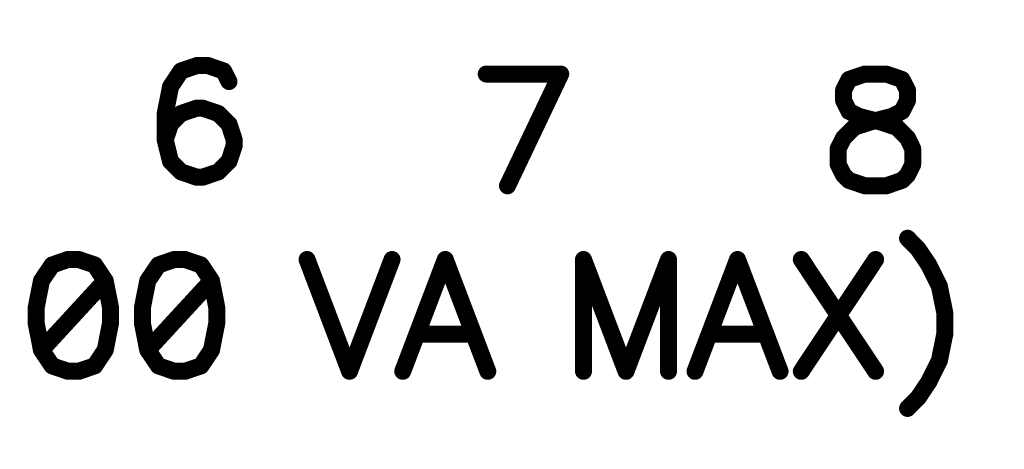
# Model space of a CAD drawing. Extents: x 0 to 15.8, y 0 to 10.2.
# Drawn here: x 9.7 to 10.2, y 4.8 to 5 of the extents above; entities that cross this region are included whole.
import ezdxf

# ---------------------------------------------------------------- set-up
doc = ezdxf.new("R2010")
doc.units = 0
doc.header["$MEASUREMENT"] = 0
doc.layers.get('0').update_dxf_attribs({"color": 90})
doc.layers.add('DIMENS', color=7, linetype='Continuous')
doc.layers.add('PCB_CMPNT', color=7, linetype='Continuous')
doc.styles.add('ROMANS', font='romans.shx', dxfattribs={"width": 0.75})
doc.dimstyles.new('DWYER_STANDARD', dxfattribs={"dimtxt": 0.1, "dimasz": 0.18, "dimexe": 0.078, "dimexo": 0.05, "dimgap": 0.05, "dimtad": 0, "dimtih": 1, "dimtoh": 1, "dimdec": 3, "dimrnd": 0.001, "dimzin": 4, "dimdsep": 46, "dimtxsty": 'ROMANS', "dimcen": 0.062, "dimclrd": 256, "dimclre": 256, "dimclrt": 256, "dimadec": 3, "dimazin": 1, "dimtfac": 1, "dimtdec": 3, "dimtofl": 0, "dimtmove": 0, "dimatfit": 1, "dimfxl": 0, "dimtolj": 1, "dimtzin": 0, "dimarcsym": 0})

# ---------------------------------------------------------------- blocks, each defined once
blk = doc.blocks.new('UNIT_DISC')
at = {"linetype": 'Continuous', "const_width": 0.5}
blk.add_lwpolyline([(0.25, 0, 1), (-0.25, 0, 1)], format="xyb", close=True, dxfattribs=at)
blk = doc.blocks.new('*D4')
at = {"layer": 'DIMENS', "linetype": 'Continuous', "lineweight": -2}
for p, q in [((5.75926, 5.02435), (5.75926, 4.39144)), ((12.00926, 5.02435), (12.00926, 4.39144)), ((5.93926, 4.46944), (7.99442, 4.46944)), ((11.82926, 4.46944), (8.55513, 4.46944))]:
    blk.add_line(p, q, dxfattribs=at)
at = {"layer": 'DIMENS', "linetype": 'Continuous'}
for points in [[(5.93926, 4.49944), (5.93926, 4.43944), (5.75926, 4.46944)], [(11.82926, 4.49944), (11.82926, 4.43944), (12.00926, 4.46944)]]:
    blk.add_solid(points, dxfattribs=at)
at = {"layer": 'DIMENS', "linetype": 'Continuous', "insert": (8.27477, 4.46944), "char_height": 0.1, "attachment_point": 5, "style": 'ROMANS'}
blk.add_mtext('\\A1;6-1/4\\P[158.75]', dxfattribs=at)

msp = doc.modelspace()

# ---------------------------------------------------------------- linework, layer by layer
at = {"layer": 'PCB_CMPNT', "color": 7, "linetype": 'Continuous', "const_width": 0.01}
for points in [[(9.75506, 4.9994), (9.74886, 4.9901)], [(9.76446, 5.0026), (9.75506, 4.9994)], [(9.77076, 5.0026), (9.76446, 5.0026)], [(9.78006, 4.9994), (9.77076, 5.0026)], [(9.78326, 4.9932), (9.78006, 4.9994)], [(9.97836, 4.9976), (9.93456, 4.9976)], [(9.94706, 4.9319), (9.97836, 4.9976)], [(10.14786, 4.9944), (10.14476, 4.9882)], [(10.15726, 4.9976), (10.14786, 4.9944)], [(10.16976, 4.9976), (10.15726, 4.9976)], [(10.17906, 4.9944), (10.16976, 4.9976)], [(10.18226, 4.9882), (10.17906, 4.9944)], [(9.74886, 4.9901), (9.74576, 4.9744)], [(10.14476, 4.9882), (10.14476, 4.9819)], [(10.18226, 4.9819), (10.18226, 4.9882)], [(10.14476, 4.9819), (10.14786, 4.9757)], [(10.17906, 4.9757), (10.18226, 4.9819)], [(9.76446, 4.9776), (9.75506, 4.9744)], [(9.76756, 4.9776), (9.76446, 4.9776)], [(9.77696, 4.9744), (9.76756, 4.9776)], [(10.14786, 4.9757), (10.15406, 4.9726)], [(10.17286, 4.9726), (10.17906, 4.9757)], [(9.74576, 4.9744), (9.74576, 4.9588)], [(9.75506, 4.9744), (9.74886, 4.9682)], [(9.78326, 4.9682), (9.77696, 4.9744)], [(10.15406, 4.9726), (10.16656, 4.9694)], [(10.16036, 4.9694), (10.17286, 4.9726)], [(9.74886, 4.9682), (9.74576, 4.9588)], [(9.78636, 4.9588), (9.78326, 4.9682)], [(10.14476, 4.9601), (10.15096, 4.9663)], [(10.15096, 4.9663), (10.16036, 4.9694)], [(10.16656, 4.9694), (10.17596, 4.9663)], [(10.17596, 4.9663), (10.18226, 4.9601)], [(9.74576, 4.9588), (9.74886, 4.9463)], [(9.78636, 4.9557), (9.78636, 4.9588)], [(10.14156, 4.9538), (10.14476, 4.9601)], [(10.18226, 4.9601), (10.18536, 4.9538)], [(9.78326, 4.9463), (9.78636, 4.9557)], [(10.14156, 4.9444), (10.14156, 4.9538)], [(10.18536, 4.9538), (10.18536, 4.9444)], [(9.74886, 4.9463), (9.75506, 4.9401)], [(9.77696, 4.9401), (9.78326, 4.9463)], [(10.14476, 4.9382), (10.14156, 4.9444)], [(10.18536, 4.9444), (10.18226, 4.9382)], [(9.75506, 4.9401), (9.76446, 4.9369)], [(9.76446, 4.9369), (9.76756, 4.9369)], [(9.76756, 4.9369), (9.77696, 4.9401)], [(10.14786, 4.9351), (10.14476, 4.9382)], [(10.15726, 4.9319), (10.14786, 4.9351)], [(10.17906, 4.9351), (10.16976, 4.9319)], [(10.18226, 4.9382), (10.17906, 4.9351)], [(10.16976, 4.9319), (10.15726, 4.9319)], [(10.18236, 4.9011), (10.18856, 4.8948)], [(10.18856, 4.8948), (10.19486, 4.8854)], [(9.68856, 4.8886), (9.67926, 4.8854)], [(9.69486, 4.8886), (9.68856, 4.8886)], [(9.70426, 4.8854), (9.69486, 4.8886)], [(9.75106, 4.8886), (9.74176, 4.8854)], [(9.75736, 4.8886), (9.75106, 4.8886)], [(9.76676, 4.8854), (9.75736, 4.8886)], [(9.82916, 4.8886), (9.85416, 4.8229)], [(9.85416, 4.8229), (9.87916, 4.8886)], [(9.91046, 4.8886), (9.88546, 4.8229)], [(9.93546, 4.8229), (9.91046, 4.8886)], [(10.01676, 4.8229), (9.99176, 4.8886)], [(9.99176, 4.8886), (9.99176, 4.8229)], [(10.04176, 4.8886), (10.01676, 4.8229)], [(10.04176, 4.8229), (10.04176, 4.8886)], [(10.08236, 4.8886), (10.05736, 4.8229)], [(10.10736, 4.8229), (10.08236, 4.8886)], [(10.11986, 4.8886), (10.16356, 4.8229)], [(10.16356, 4.8886), (10.11986, 4.8229)], [(9.67926, 4.8854), (9.67296, 4.8761)], [(9.71046, 4.8761), (9.70426, 4.8854)], [(9.74176, 4.8854), (9.73546, 4.8761)], [(9.77296, 4.8761), (9.76676, 4.8854)], [(10.19486, 4.8854), (10.20106, 4.8729)], [(9.67296, 4.8761), (9.66986, 4.8604)], [(9.71046, 4.8761), (9.67296, 4.8354)], [(9.71356, 4.8604), (9.71046, 4.8761)], [(9.73546, 4.8761), (9.73236, 4.8604)], [(9.77296, 4.8761), (9.73546, 4.8354)], [(9.77606, 4.8604), (9.77296, 4.8761)], [(10.20106, 4.8729), (10.20426, 4.8573)], [(9.66986, 4.8604), (9.66986, 4.8511)], [(9.71356, 4.8511), (9.71356, 4.8604)], [(9.73236, 4.8604), (9.73236, 4.8511)], [(9.77606, 4.8511), (9.77606, 4.8604)], [(10.20426, 4.8573), (10.20426, 4.8448)], [(9.66986, 4.8511), (9.67296, 4.8354)], [(9.71046, 4.8354), (9.71356, 4.8511)], [(9.73236, 4.8511), (9.73546, 4.8354)], [(9.77296, 4.8354), (9.77606, 4.8511)], [(9.89486, 4.8448), (9.92606, 4.8448)], [(10.06676, 4.8448), (10.09796, 4.8448)], [(10.20426, 4.8448), (10.20106, 4.8292)], [(9.67296, 4.8354), (9.67926, 4.8261)], [(9.70426, 4.8261), (9.71046, 4.8354)], [(9.73546, 4.8354), (9.74176, 4.8261)], [(9.76676, 4.8261), (9.77296, 4.8354)], [(9.67926, 4.8261), (9.68856, 4.8229)], [(9.69486, 4.8229), (9.70426, 4.8261)], [(9.74176, 4.8261), (9.75106, 4.8229)], [(9.75736, 4.8229), (9.76676, 4.8261)], [(10.20106, 4.8292), (10.19486, 4.8167)], [(9.68856, 4.8229), (9.69486, 4.8229)], [(9.75106, 4.8229), (9.75736, 4.8229)], [(10.19486, 4.8167), (10.18856, 4.8073)], [(10.18856, 4.8073), (10.18236, 4.8011)]]:
    msp.add_lwpolyline(points, dxfattribs=at)

# ---------------------------------------------------------------- block references
at = {"layer": 'PCB_CMPNT', "color": 7, "xscale": 0.00999999999999801, "yscale": 0.009999999999999787, "zscale": 0.01}
for p in [(9.75506, 4.9994), (9.75506, 4.9994), (9.76446, 5.0026), (9.76446, 5.0026), (9.77076, 5.0026), (9.77076, 5.0026), (9.78006, 4.9994), (9.78006, 4.9994), (9.78326, 4.9932), (9.93456, 4.9976), (9.97836, 4.9976), (9.97836, 4.9976), (10.14786, 4.9944), (10.14786, 4.9944), (10.15726, 4.9976), (10.15726, 4.9976), (10.16976, 4.9976), (10.16976, 4.9976), (10.17906, 4.9944), (10.17906, 4.9944), (9.74886, 4.9901), (9.74886, 4.9901), (10.14476, 4.9882), (10.14476, 4.9882), (10.18226, 4.9882), (10.18226, 4.9882), (10.14476, 4.9819), (10.14476, 4.9819), (10.18226, 4.9819), (10.18226, 4.9819), (9.76446, 4.9776), (9.76446, 4.9776), (9.76756, 4.9776), (9.76756, 4.9776), (10.14786, 4.9757), (10.14786, 4.9757), (10.17906, 4.9757), (10.17906, 4.9757), (9.74576, 4.9744), (9.74576, 4.9744), (9.75506, 4.9744), (9.75506, 4.9744), (9.77696, 4.9744), (9.77696, 4.9744), (10.15406, 4.9726), (10.15406, 4.9726), (10.17286, 4.9726), (10.17286, 4.9726), (9.74886, 4.9682), (9.74886, 4.9682), (9.78326, 4.9682), (9.78326, 4.9682), (10.15096, 4.9663), (10.15096, 4.9663), (10.16036, 4.9694), (10.16036, 4.9694), (10.16656, 4.9694), (10.16656, 4.9694), (10.17596, 4.9663), (10.17596, 4.9663), (9.74576, 4.9588), (9.74576, 4.9588), (9.74576, 4.9588), (9.78636, 4.9588), (9.78636, 4.9588), (10.14476, 4.9601), (10.14476, 4.9601), (10.18226, 4.9601), (10.18226, 4.9601), (9.78636, 4.9557), (9.78636, 4.9557), (10.14156, 4.9538), (10.14156, 4.9538), (10.18536, 4.9538), (10.18536, 4.9538), (9.74886, 4.9463), (9.74886, 4.9463), (9.78326, 4.9463), (9.78326, 4.9463), (10.14156, 4.9444), (10.14156, 4.9444), (10.18536, 4.9444), (10.18536, 4.9444), (9.75506, 4.9401), (9.75506, 4.9401), (9.76446, 4.9369), (9.76446, 4.9369), (9.76756, 4.9369), (9.76756, 4.9369), (9.77696, 4.9401), (9.77696, 4.9401), (10.14476, 4.9382), (10.14476, 4.9382), (10.14786, 4.9351), (10.14786, 4.9351), (10.17906, 4.9351), (10.17906, 4.9351), (10.18226, 4.9382), (10.18226, 4.9382), (9.94706, 4.9319), (10.15726, 4.9319), (10.15726, 4.9319), (10.16976, 4.9319), (10.16976, 4.9319), (10.18236, 4.9011), (10.18856, 4.8948), (10.18856, 4.8948), (9.68856, 4.8886), (9.68856, 4.8886), (9.69486, 4.8886), (9.69486, 4.8886), (9.75106, 4.8886), (9.75106, 4.8886), (9.75736, 4.8886), (9.75736, 4.8886), (9.82916, 4.8886), (9.87916, 4.8886), (9.91046, 4.8886), (9.91046, 4.8886), (9.99176, 4.8886), (9.99176, 4.8886), (10.04176, 4.8886), (10.04176, 4.8886), (10.08236, 4.8886), (10.08236, 4.8886), (10.11986, 4.8886), (10.16356, 4.8886), (9.67926, 4.8854), (9.67926, 4.8854), (9.70426, 4.8854), (9.70426, 4.8854), (9.74176, 4.8854), (9.74176, 4.8854), (9.76676, 4.8854), (9.76676, 4.8854), (10.19486, 4.8854), (10.19486, 4.8854), (9.67296, 4.8761), (9.67296, 4.8761), (9.71046, 4.8761), (9.71046, 4.8761), (9.71046, 4.8761), (9.73546, 4.8761), (9.73546, 4.8761), (9.77296, 4.8761), (9.77296, 4.8761), (9.77296, 4.8761), (10.20106, 4.8729), (10.20106, 4.8729), (9.66986, 4.8604), (9.66986, 4.8604), (9.71356, 4.8604), (9.71356, 4.8604), (9.73236, 4.8604), (9.73236, 4.8604), (9.77606, 4.8604), (9.77606, 4.8604), (10.20426, 4.8573), (10.20426, 4.8573), (9.66986, 4.8511), (9.66986, 4.8511), (9.71356, 4.8511), (9.71356, 4.8511), (9.73236, 4.8511), (9.73236, 4.8511), (9.77606, 4.8511), (9.77606, 4.8511), (9.89486, 4.8448), (9.92606, 4.8448), (10.06676, 4.8448), (10.09796, 4.8448), (10.20426, 4.8448), (10.20426, 4.8448), (9.67296, 4.8354), (9.67296, 4.8354), (9.67296, 4.8354), (9.71046, 4.8354), (9.71046, 4.8354), (9.73546, 4.8354), (9.73546, 4.8354), (9.73546, 4.8354), (9.77296, 4.8354), (9.77296, 4.8354), (9.67926, 4.8261), (9.67926, 4.8261), (9.70426, 4.8261), (9.70426, 4.8261), (9.74176, 4.8261), (9.74176, 4.8261), (9.76676, 4.8261), (9.76676, 4.8261), (10.20106, 4.8292), (10.20106, 4.8292), (9.68856, 4.8229), (9.68856, 4.8229), (9.69486, 4.8229), (9.69486, 4.8229), (9.75106, 4.8229), (9.75106, 4.8229), (9.75736, 4.8229), (9.75736, 4.8229), (9.85416, 4.8229), (9.85416, 4.8229), (9.88546, 4.8229), (9.93546, 4.8229), (9.99176, 4.8229), (10.01676, 4.8229), (10.01676, 4.8229), (10.04176, 4.8229), (10.05736, 4.8229), (10.10736, 4.8229), (10.11986, 4.8229), (10.16356, 4.8229), (10.19486, 4.8167), (10.19486, 4.8167), (10.18856, 4.8073), (10.18856, 4.8073), (10.18236, 4.8011)]:
    msp.add_blockref('UNIT_DISC', p, dxfattribs=at)

# ---------------------------------------------------------------- dimensions: what is measured, and where the dimension line sits
at = {"layer": 'DIMENS', "color": 7, "linetype": 'Continuous'}
dim = msp.add_linear_dim(base=(12.00926, 4.46944), p1=(5.75926, 5.07435), p2=(12.00926, 5.07435), text='6-1/4\\P[158.75]', dimstyle='DWYER_STANDARD', dxfattribs=at)
dim.commit()
dim.dimension.update_dxf_attribs({"geometry": '*D4', "text_midpoint": (8.27477, 4.46944), "dimtype": 160})

doc.saveas('drawing.dxf')
